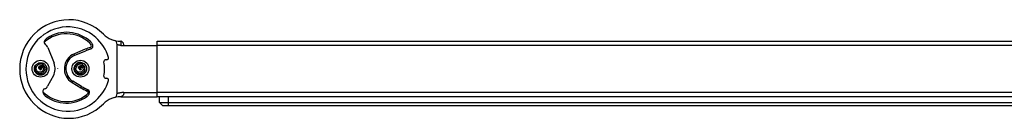
# Model space of a CAD drawing. Units: inches. Extents: x -325 to 317, y 107 to 140.
# Drawn here: x -325 to -4, y 107 to 139 of the extents above; entities that cross this region are included whole.
import ezdxf

# ---------------------------------------------------------------- set-up
doc = ezdxf.new("R2010")
doc.units = ezdxf.units.IN
doc.header["$LTSCALE"] = 1.21
doc.header["$MEASUREMENT"] = 0
doc.linetypes.add('HIDDEN', pattern=[0.2, 0.1, -0.1])
doc.layers.get('0').update_dxf_attribs({"linetype": 'CONTINUOUS'})
doc.layers.add('DEFAULT_2', color=8, linetype='HIDDEN')

msp = doc.modelspace()

# ---------------------------------------------------------------- linework, layer by layer
at = {"color": 7, "linetype": 'Continuous'}
for p, q in [((-280.33, 114.45), (-280.33, 132.55)), ((-280.33, 132.55), (284.03, 132.55)), ((-315.94, 130.42), (-313.91, 125.31)), ((-303.76, 129.86), (-307.31, 128.42)), ((-307.12, 127.95), (-303.57, 129.4)), ((-293.33, 115.47), (-293.33, 131.44)), ((-291.16, 131.1), (-280.33, 131.1)), ((-280.33, 131.2), (283.01, 131.2)), ((-296.74, 126.45), (-297.06, 126.45)), ((-318.85, 123.6), (-318.67, 123.58)), ((-318.67, 123.58), (-318.68, 123.61)), ((-318.33, 123.2), (-318.33, 123.91)), ((-305.85, 123.6), (-305.67, 123.58)), ((-305.67, 123.58), (-305.68, 123.61)), ((-305.33, 123.2), (-305.33, 123.91)), ((-303.72, 122.33), (-304.14, 122.64)), ((-314.15, 121.29), (-316.01, 117.87)), ((-308.03, 119.05), (-307.77, 119.48)), ((-308.03, 119.05), (-305.24, 117.38)), ((-304.98, 117.81), (-307.77, 119.48)), ((-297.06, 120.45), (-296.74, 120.45)), ((-304.98, 117.81), (-305.24, 117.38)), ((-302.91, 116.74), (-303.11, 116.28)), ((-291.16, 115.8), (-280.33, 115.8)), ((-280.33, 115.9), (283.01, 115.9)), ((-303.24, 114.49), (-303.53, 114.9)), ((-302.48, 115.26), (-302.9, 115.54)), ((-292.19, 114.45), (-280.33, 114.45)), ((-280.33, 114.55), (284.03, 114.55)), ((-279.58, 112.55), (-279.58, 114.55)), ((-278.58, 111.55), (-279.58, 112.55)), ((-279.58, 112.55), (271.42, 112.55)), ((-276.58, 111.55), (-276.58, 114.55)), ((-278.58, 111.55), (270.42, 111.55))]:
    msp.add_line(p, q, dxfattribs=at)
for centre in [(-318.33, 123.55), (-305.33, 123.55)]:
    msp.add_circle(centre, 2.75, dxfattribs=at)
for centre, radius, start, end in [((-309.13, 123.45), 16, 45.0995, 314.9005), ((-309.39, 123.43), 13.69, 48.5757, 311.4243), ((-309.87, 123.88), 11, 46.5616, 131.1739), ((-309.87, 123.88), 11.5, 46.5616, 123.3197), ((-316.12, 132.16), 1, 145.9064, 235.7779), ((-314.46, 131.04), 3, 125.2513, 145.9064), ((-304.03, 130.05), 2.5, 25.9064, 46.5616), ((-304.03, 130.05), 3, 25.9064, 46.5616), ((-309.13, 123.45), 13.5, 16.2047, 49.3186), ((-292.19, 140.45), 8, 225.0995, 270), ((-294.68, 131.44), 1.35, 0, 74.5483), ((-317.8, 129.68), 2, 21.6677, 55.7779), ((-296.79, 112.72), 18.5, 106.6487, 112.1532), ((-296.79, 112.72), 18, 106.6487, 112.1532), ((-302.23, 130.93), 0.5, 286.6487, 25.9064), ((-302.23, 130.93), 1, 286.6487, 25.9064), ((-318.33, 123.55), 4.75, 331.4806, 21.6677), ((-305.33, 123.55), 5.25, 112.1532, 238.9948), ((-305.33, 123.55), 4.75, 112.1532, 238.9948), ((-297.06, 125.85), 0.6, 90, 191.2518), ((-309.13, 123.45), 11.7, 348.7482, 11.2518), ((-296.74, 127.05), 0.6, 270, 16.2047), ((-318.33, 123.55), 1.5, 311.9221, 176.2698), ((-318.33, 123.55), 0.352, 174.9277, 171.4474), ((-318.3, 123.53), 1.98, 318.5623, 320.6175), ((-318.26, 123.5), 1.93, 320.6172, 322.7281), ((-318.33, 123.55), 2.02, 16.0833, 20.105), ((-305.32, 123.55), 2.03, 139.1661, 141.17), ((-305.32, 123.55), 2.03, 137.1618, 139.1661), ((-305.33, 123.55), 1.5, 311.9221, 176.2698), ((-305.33, 123.55), 0.352, 174.9277, 171.4474), ((-305.3, 123.53), 1.98, 318.5623, 320.6175), ((-305.26, 123.5), 1.93, 320.6172, 322.7281), ((-305.33, 123.55), 2.02, 16.0833, 20.105), ((-309.13, 123.45), 13.5, 310.6814, 343.7953), ((-297.06, 121.05), 0.6, 168.7482, 270), ((-296.74, 119.85), 0.6, 343.7953, 90), ((-316.6, 116.06), 1, 112.8207, 205.9064), ((-309.87, 123.88), 11, 225.3518, 305.2513), ((-314.81, 116.93), 3, 205.9064, 226.5616), ((-317.77, 118.82), 2, 292.8207, 331.4806), ((-295.71, 133.23), 18.5, 238.9948, 246.42), ((-295.71, 133.23), 18, 238.9948, 246.42), ((-303.31, 115.82), 0.5, 325.9064, 66.42), ((-303.31, 115.82), 1, 325.9064, 66.42), ((-309.87, 123.88), 11.5, 232.5425, 305.2513), ((-304.97, 116.94), 2.5, 305.2513, 325.9064), ((-304.97, 116.94), 3, 305.2513, 325.9064), ((-292.19, 106.45), 8, 90.0003, 134.9005), ((-294.68, 115.47), 1.35, 285.4517, 360)]:
    msp.add_arc(centre, radius, start, end, dxfattribs=at)
for points, knots in [([(-291.16, 131.1), (-291.16, 131.28), (-291.21, 131.62), (-291.43, 132.06), (-291.72, 132.33), (-291.98, 132.44), (-292.12, 132.45), (-292.19, 132.45)], [0, 0, 0, 0, 0.280123, 0.543392, 0.780862, 0.891923, 1, 1, 1, 1]), ([(-293.33, 131.44), (-293.33, 131.44), (-293.32, 131.44), (-293.32, 131.44), (-293.31, 131.43), (-293.28, 131.43), (-293.24, 131.41), (-293.18, 131.4), (-293.1, 131.37), (-293.01, 131.35), (-292.89, 131.32), (-292.71, 131.27), (-292.44, 131.22), (-292.07, 131.16), (-291.63, 131.12), (-291.32, 131.11), (-291.16, 131.1)], [0, 0, 0, 0, 0.001297, 0.004585, 0.009921, 0.017312, 0.038255, 0.0674, 0.104687, 0.14995, 0.203004, 0.263676, 0.407066, 0.578397, 0.776453, 1, 1, 1, 1]), ([(-320.02, 122.98), (-320.07, 123.1), (-320.14, 123.34), (-320.17, 123.72), (-320.11, 124.09), (-319.99, 124.45), (-319.79, 124.77), (-319.53, 125.05), (-319.22, 125.27), (-318.87, 125.42), (-318.5, 125.51), (-318.12, 125.51), (-317.74, 125.45), (-317.39, 125.31), (-317.07, 125.11), (-316.79, 124.85), (-316.57, 124.54), (-316.46, 124.31), (-316.42, 124.19)], [0, 0, 0, 0, 0.062264, 0.12458, 0.186924, 0.249316, 0.311753, 0.374205, 0.436687, 0.499216, 0.561752, 0.624301, 0.686888, 0.74949, 0.812088, 0.874714, 0.937361, 1, 1, 1, 1]), ([(-307.02, 122.98), (-307.07, 123.1), (-307.14, 123.34), (-307.17, 123.72), (-307.11, 124.09), (-306.99, 124.45), (-306.79, 124.77), (-306.53, 125.05), (-306.22, 125.27), (-305.87, 125.42), (-305.5, 125.51), (-305.12, 125.51), (-304.74, 125.45), (-304.39, 125.31), (-304.07, 125.11), (-303.79, 124.85), (-303.57, 124.54), (-303.46, 124.31), (-303.42, 124.19)], [0, 0, 0, 0, 0.062264, 0.12458, 0.186924, 0.249316, 0.311753, 0.374205, 0.436687, 0.499216, 0.561752, 0.624301, 0.686888, 0.74949, 0.812088, 0.874714, 0.937361, 1, 1, 1, 1]), ([(-306.81, 124.93), (-306.69, 125.05), (-306.42, 125.28), (-305.95, 125.5), (-305.44, 125.59), (-304.92, 125.56), (-304.43, 125.39), (-304, 125.1), (-303.65, 124.72), (-303.49, 124.41), (-303.43, 124.25)], [0, 0, 0, 0, 0.125044, 0.249998, 0.374986, 0.500033, 0.624999, 0.749973, 0.875018, 1, 1, 1, 1]), ([(-316.81, 122.22), (-316.9, 122.12), (-317.09, 121.94), (-317.42, 121.73), (-317.79, 121.59), (-318.18, 121.53), (-318.57, 121.54), (-318.95, 121.62), (-319.31, 121.78), (-319.64, 122), (-319.91, 122.28), (-320.13, 122.61), (-320.27, 122.97), (-320.35, 123.36), (-320.35, 123.75), (-320.27, 124.14), (-320.12, 124.5), (-319.98, 124.72), (-319.9, 124.82)], [0, 0, 0, 0, 0.062523, 0.125004, 0.187483, 0.249996, 0.312524, 0.375016, 0.437492, 0.499999, 0.562526, 0.625024, 0.687498, 0.749999, 0.812525, 0.875031, 0.937505, 1, 1, 1, 1]), ([(-317.32, 122.44), (-317.41, 122.34), (-317.62, 122.16), (-318, 121.98), (-318.4, 121.91), (-318.81, 121.94), (-319.21, 122.08), (-319.55, 122.31), (-319.83, 122.61), (-319.97, 122.85), (-320.02, 122.98)], [0, 0, 0, 0, 0.124206, 0.248702, 0.373437, 0.498431, 0.623573, 0.748904, 0.874407, 1, 1, 1, 1]), ([(-318.33, 122.4), (-318.42, 122.38), (-318.6, 122.37), (-318.87, 122.42), (-319.12, 122.52), (-319.42, 122.73), (-319.71, 123.11), (-319.81, 123.47), (-319.82, 123.65)], [0, 0, 0, 0, 0.12391, 0.24832, 0.37312, 0.498317, 0.748486, 1, 1, 1, 1]), ([(-318.85, 123.6), (-318.88, 123.65), (-318.91, 123.75), (-318.91, 123.91), (-318.87, 124.06), (-318.8, 124.21), (-318.69, 124.34), (-318.51, 124.47), (-318.23, 124.57), (-317.88, 124.56), (-317.55, 124.43), (-317.28, 124.21), (-317.15, 124.01), (-317.1, 123.91)], [0, 0, 0, 0, 0.056856, 0.115203, 0.174802, 0.235483, 0.296993, 0.359151, 0.484564, 0.61171, 0.740177, 0.869712, 1, 1, 1, 1]), ([(-318.68, 123.61), (-318.69, 123.66), (-318.69, 123.75), (-318.66, 123.85), (-318.6, 123.95), (-318.49, 124.06), (-318.38, 124.11), (-318.33, 124.13)], [0, 0, 0, 0, 0.237294, 0.360308, 0.485341, 0.739618, 1, 1, 1, 1]), ([(-318.33, 124.13), (-318.28, 124.14), (-318.17, 124.16), (-318, 124.14), (-317.85, 124.08), (-317.71, 123.98), (-317.6, 123.85), (-317.49, 123.65), (-317.43, 123.36), (-317.51, 123.01), (-317.7, 122.71), (-317.98, 122.5), (-318.21, 122.42), (-318.33, 122.4)], [0, 0, 0, 0, 0.05887, 0.118571, 0.17898, 0.240021, 0.30161, 0.363664, 0.488408, 0.614658, 0.742124, 0.870612, 1, 1, 1, 1]), ([(-317.1, 123.91), (-317.04, 123.79), (-316.96, 123.54), (-316.97, 123.14), (-317.09, 122.76), (-317.24, 122.54), (-317.32, 122.44)], [0, 0, 0, 0, 0.248511, 0.498083, 0.748676, 1, 1, 1, 1]), ([(-316.42, 124.19), (-316.37, 124.03), (-316.3, 123.71), (-316.32, 123.22), (-316.46, 122.74), (-316.62, 122.46), (-316.72, 122.33)], [0, 0, 0, 0, 0.249946, 0.499988, 0.749948, 1, 1, 1, 1]), ([(-316.39, 124.12), (-316.35, 123.99), (-316.3, 123.72), (-316.31, 123.32), (-316.39, 122.93), (-316.5, 122.68), (-316.57, 122.56)], [0, 0, 0, 0, 0.249947, 0.500025, 0.750096, 1, 1, 1, 1]), ([(-303.81, 122.22), (-303.9, 122.12), (-304.09, 121.94), (-304.42, 121.73), (-304.79, 121.59), (-305.18, 121.53), (-305.57, 121.54), (-305.95, 121.62), (-306.31, 121.78), (-306.64, 122), (-306.91, 122.28), (-307.13, 122.61), (-307.27, 122.97), (-307.35, 123.36), (-307.35, 123.75), (-307.27, 124.14), (-307.12, 124.5), (-306.98, 124.72), (-306.9, 124.82)], [0, 0, 0, 0, 0.062523, 0.125004, 0.187483, 0.249996, 0.312524, 0.375016, 0.437492, 0.499999, 0.562526, 0.625024, 0.687498, 0.749999, 0.812525, 0.875031, 0.937505, 1, 1, 1, 1]), ([(-304.32, 122.44), (-304.41, 122.34), (-304.62, 122.16), (-305, 121.98), (-305.4, 121.91), (-305.81, 121.94), (-306.21, 122.08), (-306.55, 122.31), (-306.83, 122.61), (-306.97, 122.85), (-307.02, 122.98)], [0, 0, 0, 0, 0.124206, 0.248702, 0.373437, 0.498431, 0.623573, 0.748904, 0.874407, 1, 1, 1, 1]), ([(-305.33, 122.4), (-305.42, 122.38), (-305.6, 122.37), (-305.87, 122.42), (-306.12, 122.52), (-306.42, 122.73), (-306.71, 123.11), (-306.81, 123.47), (-306.82, 123.65)], [0, 0, 0, 0, 0.12391, 0.24832, 0.37312, 0.498317, 0.748486, 1, 1, 1, 1]), ([(-305.85, 123.6), (-305.88, 123.65), (-305.91, 123.75), (-305.91, 123.91), (-305.87, 124.06), (-305.8, 124.21), (-305.69, 124.34), (-305.51, 124.47), (-305.23, 124.57), (-304.88, 124.56), (-304.55, 124.43), (-304.28, 124.21), (-304.15, 124.01), (-304.1, 123.91)], [0, 0, 0, 0, 0.056856, 0.115203, 0.174802, 0.235483, 0.296993, 0.359151, 0.484564, 0.61171, 0.740177, 0.869712, 1, 1, 1, 1]), ([(-305.68, 123.61), (-305.69, 123.66), (-305.69, 123.75), (-305.66, 123.85), (-305.6, 123.95), (-305.49, 124.06), (-305.38, 124.11), (-305.33, 124.13)], [0, 0, 0, 0, 0.237294, 0.360308, 0.485341, 0.739618, 1, 1, 1, 1]), ([(-305.33, 124.13), (-305.28, 124.14), (-305.17, 124.16), (-305, 124.14), (-304.85, 124.08), (-304.71, 123.98), (-304.6, 123.85), (-304.49, 123.65), (-304.43, 123.36), (-304.51, 123.01), (-304.7, 122.71), (-304.98, 122.5), (-305.21, 122.42), (-305.33, 122.4)], [0, 0, 0, 0, 0.05887, 0.118571, 0.17898, 0.240021, 0.30161, 0.363664, 0.488408, 0.614658, 0.742124, 0.870612, 1, 1, 1, 1]), ([(-304.1, 123.91), (-304.04, 123.79), (-303.96, 123.54), (-303.97, 123.14), (-304.09, 122.76), (-304.24, 122.54), (-304.32, 122.44)], [0, 0, 0, 0, 0.248511, 0.498083, 0.748676, 1, 1, 1, 1]), ([(-303.42, 124.19), (-303.37, 124.03), (-303.3, 123.71), (-303.32, 123.22), (-303.46, 122.74), (-303.62, 122.46), (-303.72, 122.33)], [0, 0, 0, 0, 0.249946, 0.499988, 0.749948, 1, 1, 1, 1]), ([(-303.39, 124.12), (-303.35, 123.99), (-303.3, 123.72), (-303.31, 123.32), (-303.39, 122.93), (-303.5, 122.68), (-303.57, 122.56)], [0, 0, 0, 0, 0.249947, 0.500025, 0.750096, 1, 1, 1, 1]), ([(-291.16, 115.8), (-291.32, 115.8), (-291.63, 115.79), (-292.07, 115.75), (-292.44, 115.69), (-292.71, 115.63), (-292.89, 115.59), (-293.01, 115.56), (-293.1, 115.53), (-293.18, 115.51), (-293.24, 115.5), (-293.27, 115.49), (-293.29, 115.48), (-293.31, 115.47), (-293.32, 115.47), (-293.32, 115.47), (-293.33, 115.47), (-293.33, 115.47)], [0, 0, 0, 0, 0.223547, 0.421603, 0.592934, 0.736326, 0.797, 0.850056, 0.89532, 0.932608, 0.961752, 0.97325, 0.982695, 0.990085, 0.99542, 0.998706, 1, 1, 1, 1]), ([(-291.16, 115.8), (-291.16, 115.63), (-291.21, 115.29), (-291.43, 114.85), (-291.72, 114.58), (-291.98, 114.47), (-292.12, 114.45), (-292.19, 114.45)], [0, 0, 0, 0, 0.28013, 0.543398, 0.780868, 0.891929, 1, 1, 1, 1])]:
    msp.add_open_spline(points, degree=3, knots=knots, dxfattribs=at)
at = {"layer": 'DEFAULT_2', "color": 8, "linetype": 'HIDDEN'}
for p, q in [((-292.19, 132.45), (-292.19, 131.1)), ((-301.94, 129.97), (-303.57, 129.4)), ((-292.19, 131.1), (-291.16, 131.1)), ((-316.96, 122.07), (-316.95, 122.07)), ((-316.92, 122.1), (-316.93, 122.1)), ((-316.8, 122.23), (-316.81, 122.22)), ((-316.81, 122.22), (-316.81, 122.22)), ((-316.76, 122.28), (-316.76, 122.28)), ((-316.74, 122.3), (-316.75, 122.3)), ((-316.74, 122.31), (-316.74, 122.3)), ((-316.57, 122.56), (-316.57, 122.56)), ((-316.43, 124.25), (-316.42, 124.22)), ((-312.83, 123.58), (-312.83, 123.52)), ((-306.79, 124.95), (-306.78, 124.95)), ((-306.76, 124.97), (-306.76, 124.98)), ((-306.5, 125.2), (-306.5, 125.2)), ((-303.96, 122.07), (-303.95, 122.07)), ((-303.92, 122.1), (-303.93, 122.1)), ((-303.8, 122.23), (-303.81, 122.22)), ((-303.81, 122.22), (-303.81, 122.22)), ((-303.76, 122.28), (-303.76, 122.28)), ((-303.74, 122.3), (-303.75, 122.3)), ((-303.74, 122.31), (-303.74, 122.3)), ((-303.57, 122.56), (-303.57, 122.56)), ((-303.43, 124.25), (-303.42, 124.22)), ((-317.89, 121.58), (-317.89, 121.58)), ((-304.89, 121.58), (-304.89, 121.58)), ((-305.83, 118.55), (-305.83, 118.05)), ((-304.98, 117.81), (-302.91, 116.74)), ((-275.93, 115.8), (-280.33, 115.8))]:
    msp.add_line(p, q, dxfattribs=at)
for centre, radius, start, end in [((-305.34, 123.57), 2.01, 122.0955, 127.3166), ((-305.33, 123.56), 2.01, 86.1806, 127.165), ((-305.33, 123.57), 2.01, 104.2614, 126.5278), ((-305.32, 123.54), 2.03, 124.3099, 125.3592), ((-305.32, 123.54), 2.03, 122.62, 124.3098), ((-305.32, 123.54), 2.03, 122.4199, 122.6201), ((-305.32, 123.54), 2.03, 104.7894, 122.4251), ((-305.33, 123.56), 2.01, 120.2251, 122.0971), ((-305.33, 123.56), 2.01, 119.1683, 120.225), ((-305.33, 123.55), 2.02, 118.3535, 119.1684), ((-305.33, 123.55), 2.02, 116.4472, 118.3531), ((-305.32, 123.54), 2.03, 108.3291, 116.4406), ((-305.33, 123.54), 2.03, 38.6371, 59.0125), ((-318.31, 123.55), 2.03, 159.2887, 179.0721), ((-318.32, 123.55), 2.02, 165.2742, 182.676), ((-318.34, 123.55), 2.01, 179.038, 203.2901), ((-318.31, 123.55), 2.03, 182.6532, 183.853), ((-318.33, 123.55), 2.01, 183.8078, 208.8611), ((-318.34, 123.56), 2.01, 164.3508, 165.2595), ((-318.34, 123.56), 2, 163.3013, 164.3508), ((-318.33, 123.56), 2.01, 146.8691, 163.2673), ((-318.33, 123.56), 2.01, 150.2099, 159.278), ((-318.34, 123.56), 2.01, 148.3296, 157.0273), ((-318.32, 123.56), 2.03, 203.271, 203.7399), ((-318.32, 123.56), 2.03, 203.7399, 204.0839), ((-318.32, 123.56), 2.03, 204.0946, 223.8494), ((-318.32, 123.56), 2.02, 208.9152, 227.8922), ((-318.33, 123.54), 2.01, 223.8256, 247.7584), ((-318.32, 123.56), 2.03, 227.8826, 242.5306), ((-318.32, 123.54), 2, 294.8107, 312.8378), ((-318.33, 123.56), 2.03, 297.4302, 312.7812), ((-318.33, 123.56), 2.03, 304.7153, 311.8288), ((-318.32, 123.54), 2, 307.6919, 310.5206), ((-318.34, 123.56), 2.03, 308.8389, 312.8535), ((-318.31, 123.54), 2, 310.523, 312.646), ((-318.33, 123.56), 2.02, 311.8322, 312.9031), ((-318.33, 123.56), 2.02, 311.6114, 312.7378), ((-318.34, 123.57), 2.03, 312.7681, 316.1061), ((-318.31, 123.54), 2, 312.6459, 315.7335), ((-318.34, 123.56), 2.03, 313.0851, 314.8663), ((-318.33, 123.55), 2.02, 312.9294, 313.4376), ((-318.33, 123.56), 2.02, 312.9032, 313.4452), ((-318.33, 123.56), 2.02, 312.7379, 313.584), ((-318.33, 123.56), 2.03, 312.8548, 313.0849), ((-318.33, 123.56), 2.02, 313.4376, 314.5051), ((-318.33, 123.56), 2.02, 313.4452, 314.3598), ((-318.32, 123.55), 2.02, 313.5841, 313.8616), ((-318.32, 123.55), 2.02, 314.0101, 315.239), ((-318.32, 123.55), 2.02, 314.3599, 314.9264), ((-318.33, 123.56), 2.02, 314.5051, 314.8305), ((-318.34, 123.56), 2.03, 314.8663, 316.8759), ((-318.33, 123.56), 2.03, 314.8309, 316.8453), ((-318.32, 123.55), 2.01, 314.9259, 316.6182), ((-318.32, 123.55), 2.01, 315.239, 316.2302), ((-318.34, 123.56), 2.03, 315.7048, 317.7055), ((-318.31, 123.54), 2, 315.7335, 316.7287), ((-318.32, 123.55), 2.01, 316.2302, 316.9074), ((-318.33, 123.56), 2.03, 316.1069, 316.7706), ((-318.32, 123.55), 2.01, 316.6187, 318.9945), ((-318.34, 123.56), 2.03, 316.8453, 318.856), ((-318.32, 123.54), 2, 316.7294, 318.7672), ((-318.34, 123.56), 2.03, 316.8759, 318.7899), ((-318.33, 123.56), 2.03, 316.7706, 317.9509), ((-318.32, 123.55), 2.01, 316.9073, 317.9066), ((-318.34, 123.57), 2.04, 317.7054, 319.7037), ((-318.33, 123.56), 2.03, 317.9509, 318.7641), ((-318.32, 123.55), 2.01, 317.9068, 318.4499), ((-318.34, 123.56), 2.03, 318.8558, 321.2337), ((-318.32, 123.55), 2.01, 318.7672, 320.799), ((-318.31, 123.54), 2, 318.5803, 319.939), ((-318.33, 123.56), 2.03, 318.7901, 319.482), ((-318.32, 123.55), 2.01, 318.9944, 321.0314), ((-318.33, 123.56), 2.03, 318.8946, 319.4821), ((-318.34, 123.57), 2.04, 319.7037, 321.5601), ((-318.33, 123.56), 2.03, 319.482, 319.7698), ((-318.33, 123.56), 2.03, 319.4821, 319.8253), ((-318.31, 123.54), 2, 319.9395, 322.617), ((-318.33, 123.56), 2.03, 319.7698, 320.6897), ((-318.33, 123.56), 2.03, 319.8252, 320.6544), ((-318.32, 123.55), 2.01, 320.7989, 322.7111), ((-318.31, 123.54), 2, 321.0315, 322.6047), ((-318.33, 123.56), 2.03, 320.9007, 322.0379), ((-318.33, 123.56), 2.02, 320.7818, 322.0541), ((-318.33, 123.56), 2.03, 320.6898, 320.9008), ((-318.31, 123.56), 2, 19.438, 38.6364), ((-318.34, 123.56), 2.03, 321.2338, 322.8579), ((-318.34, 123.56), 2.04, 321.8159, 323.167), ((-318.33, 123.56), 2.02, 322.038, 322.718), ((-318.33, 123.56), 2.02, 322.0542, 322.6678), ((-318.33, 123.56), 2.02, 322.7174, 324.9409), ((-318.31, 123.54), 2, 322.6051, 325.1144), ((-318.34, 123.56), 2.03, 322.8579, 324.8828), ((-318.33, 123.56), 2.02, 322.6674, 324.8081), ((-318.31, 123.54), 2, 322.617, 324.0138), ((-318.33, 123.55), 2.02, 322.7112, 323.9166), ((-318.34, 123.56), 2.03, 323.1671, 323.7011), ((-318.34, 123.56), 2.03, 323.7006, 326.1758), ((-318.33, 123.55), 2.02, 323.9165, 324.8481), ((-318.31, 123.54), 2, 324.0139, 324.776), ((-318.32, 123.55), 2.01, 324.787, 331.7638), ((-318.34, 123.56), 2.03, 324.8828, 326.1983), ((-318.33, 123.56), 2.02, 324.8481, 325.6825), ((-318.31, 123.54), 2, 325.1143, 328.283), ((-318.32, 123.55), 2.02, 324.9418, 326.5382), ((-318.33, 123.56), 2.03, 325.6825, 326.4987), ((-318.34, 123.56), 2.03, 326.1984, 330.5507), ((-318.33, 123.56), 2.03, 326.1766, 326.9092), ((-318.33, 123.55), 2.02, 19.682, 33.4689), ((-318.34, 123.56), 2.03, 326.6964, 330.6233), ((-318.32, 123.55), 2.01, 326.538, 328.7089), ((-318.34, 123.56), 2.03, 326.4986, 326.6951), ((-318.33, 123.56), 2.03, 326.9093, 330.4418), ((-318.31, 123.54), 2, 328.2837, 329.1062), ((-318.31, 123.54), 2, 329.1064, 329.6497), ((-318.32, 123.55), 2.01, 328.7093, 329.032), ((-318.32, 123.55), 2.01, 329.6518, 331.7391), ((-318.32, 123.55), 2.01, 329.032, 329.7182), ((-318.31, 123.55), 2, 329.7214, 339.1931), ((-318.34, 123.55), 2.03, 19.4088, 29.3933), ((-318.34, 123.56), 2.04, 330.6338, 340.9248), ((-318.33, 123.56), 2.03, 330.5509, 334.2575), ((-318.33, 123.56), 2.03, 331.7372, 332.2494), ((-318.34, 123.56), 2.04, 332.2501, 333.5727), ((-318.36, 123.57), 2.05, 333.5726, 334.7609), ((-318.33, 123.56), 2.02, 334.259, 335.0851), ((-318.36, 123.57), 2.06, 334.7603, 335.3961), ((-318.3, 123.54), 1.99, 335.3675, 340.6081), ((-318.33, 123.56), 2.02, 335.5645, 339.0021), ((-318.33, 123.56), 2.02, 335.0852, 335.5655), ((-318.32, 123.55), 2.02, 16.4939, 20.5312), ((-318.32, 123.55), 2.01, 339.2096, 343.2669), ((-318.32, 123.55), 2.01, 339.003, 343.0715), ((-318.34, 123.55), 2.03, 17.6289, 19.6349), ((-318.33, 123.55), 2.02, 17.4398, 19.4597), ((-318.31, 123.56), 2, 17.591, 19.6348), ((-318.34, 123.55), 2.04, 17.3956, 19.4025), ((-318.3, 123.56), 1.99, 17.271, 19.3119), ((-318.23, 123.52), 1.91, 340.6387, 341.4216), ((-318.34, 123.56), 2.03, 340.935, 341.3107), ((-318.26, 123.54), 1.95, 341.6105, 345.3076), ((-318.34, 123.56), 2.03, 341.3105, 342.9472), ((-318.21, 123.52), 1.89, 341.1332, 341.5931), ((-318.34, 123.55), 2.03, 9.5466, 17.3956), ((-318.33, 123.55), 2.03, 13.7907, 17.4388), ((-318.32, 123.56), 2.01, 8.4412, 17.5758), ((-318.31, 123.55), 2.01, 349.0674, 17.6902), ((-318.33, 123.56), 2.03, 342.9472, 344.3291), ((-318.31, 123.55), 2.01, 343.09, 353.3398), ((-318.33, 123.55), 2.02, 343.2665, 347.8359), ((-318.31, 123.55), 2.01, 344.2977, 8.8442), ((-318.34, 123.55), 2.03, 13.4796, 13.7909), ((-318.36, 123.56), 2.05, 345.2984, 349.0884), ((-318.34, 123.55), 2.03, 353.364, 13.4796), ((-318.34, 123.55), 2.03, 347.8395, 8.4284), ((-318.33, 123.55), 2.02, 8.816, 9.5374), ((-305.31, 123.55), 2.03, 159.2887, 179.0721), ((-305.32, 123.55), 2.02, 165.2742, 182.676), ((-305.34, 123.55), 2.01, 179.038, 203.2901), ((-305.31, 123.55), 2.03, 182.6532, 183.853), ((-305.33, 123.55), 2.01, 183.8078, 208.8611), ((-305.34, 123.56), 2.01, 164.3508, 165.2595), ((-305.34, 123.56), 2, 163.3013, 164.3508), ((-305.33, 123.56), 2.01, 146.8691, 163.2673), ((-305.33, 123.56), 2.01, 150.2099, 159.278), ((-305.34, 123.56), 2.01, 148.3296, 157.0273), ((-305.32, 123.56), 2.03, 203.271, 203.7399), ((-305.32, 123.56), 2.03, 203.7399, 204.0839), ((-305.32, 123.56), 2.03, 204.0946, 223.8494), ((-305.32, 123.55), 2.02, 147.9634, 153.1835), ((-305.33, 123.56), 2.02, 147.8826, 151.188), ((-305.32, 123.56), 2.02, 208.9152, 227.8922), ((-305.34, 123.56), 2, 142.9759, 150.1882), ((-305.35, 123.57), 2, 143.3764, 148.3081), ((-305.33, 123.56), 2.01, 142.7595, 147.9649), ((-305.33, 123.56), 2.01, 142.6179, 147.8835), ((-305.32, 123.55), 2.03, 142.8588, 147.1741), ((-305.32, 123.55), 2.03, 142.89, 146.8802), ((-305.33, 123.56), 2.01, 139.3372, 143.3773), ((-305.33, 123.55), 2.02, 140.9489, 142.9759), ((-305.32, 123.55), 2.03, 141.1775, 142.8893), ((-305.32, 123.55), 2.03, 142.0391, 142.8573), ((-305.34, 123.57), 2, 140.5791, 142.6142), ((-305.35, 123.57), 1.99, 140.7067, 142.7546), ((-305.32, 123.55), 2.03, 140.8447, 142.0391), ((-305.32, 123.55), 2.03, 141.5293, 142.2362), ((-305.32, 123.54), 2.03, 140.7169, 141.5293), ((-305.33, 123.55), 2.02, 138.9268, 140.9489), ((-305.32, 123.55), 2.03, 140.8775, 141.1777), ((-305.32, 123.54), 2.03, 138.8687, 140.8773), ((-305.32, 123.55), 2.03, 138.8302, 140.8448), ((-305.35, 123.57), 1.99, 139.3466, 140.5787), ((-305.35, 123.57), 1.99, 139.3642, 140.7052), ((-305.32, 123.54), 2.03, 140.2344, 140.7169), ((-305.32, 123.54), 2.04, 139.6773, 140.2344), ((-305.31, 123.54), 2.04, 138.588, 139.6773), ((-305.33, 123.55), 2.02, 136.2555, 139.338), ((-305.34, 123.57), 2, 138.6561, 139.3644), ((-305.35, 123.57), 1.99, 138.5348, 139.3465), ((-305.33, 123.55), 2.02, 135.9345, 138.9269), ((-305.32, 123.55), 2.02, 136.8108, 138.8302), ((-305.32, 123.54), 2.03, 137.8829, 138.8687), ((-305.34, 123.56), 2, 136.6144, 138.6555), ((-305.35, 123.57), 1.99, 136.4903, 138.5338), ((-305.31, 123.54), 2.04, 137.8279, 138.5881), ((-305.31, 123.54), 2.04, 134.2401, 137.828), ((-305.32, 123.54), 2.03, 136.8603, 137.8829), ((-305.34, 123.56), 2.01, 134.5793, 136.6145), ((-305.32, 123.54), 2.03, 134.8515, 136.8603), ((-305.33, 123.56), 2.02, 135.4922, 136.8105), ((-305.34, 123.56), 2, 133.0473, 136.4889), ((-305.33, 123.55), 2.02, 135.1577, 135.9345), ((-305.33, 123.55), 2.02, 135.3113, 136.1132), ((-305.33, 123.54), 2.01, 223.8256, 247.7584), ((-305.33, 123.56), 2.01, 134.7836, 135.492), ((-305.33, 123.55), 2.02, 134.3963, 135.1506), ((-305.33, 123.55), 2.02, 134.8865, 135.1577), ((-305.34, 123.56), 2.01, 132.7486, 134.7843), ((-305.32, 123.55), 2.03, 132.8423, 134.8517), ((-305.33, 123.56), 2.01, 133.0413, 134.5794), ((-305.33, 123.55), 2.02, 134.2299, 134.8864), ((-305.32, 123.54), 2.03, 131.2988, 134.3949), ((-305.32, 123.55), 2.03, 132.8686, 134.2297), ((-305.33, 123.56), 2.01, 132.549, 133.0415), ((-305.34, 123.56), 2.01, 132.4288, 133.0486), ((-305.32, 123.54), 2.03, 130.8571, 132.8683), ((-305.32, 123.55), 2.03, 130.8295, 132.8423), ((-305.34, 123.57), 2, 132.345, 132.7476), ((-305.34, 123.57), 2, 130.7069, 132.3449), ((-305.33, 123.56), 2.02, 131.4796, 132.549), ((-305.33, 123.56), 2.01, 131.3991, 132.4287), ((-305.32, 123.56), 2.03, 227.8826, 242.5306), ((-305.33, 123.56), 2.02, 128.4302, 131.4796), ((-305.33, 123.55), 2.02, 127.2881, 131.3972), ((-305.32, 123.54), 2.04, 127.0905, 130.8566), ((-305.32, 123.55), 2.03, 129.341, 130.829), ((-305.34, 123.57), 2, 127.3218, 130.707), ((-305.32, 123.55), 2.03, 128.6781, 129.341), ((-305.32, 123.55), 2.02, 127.8804, 128.6781), ((-305.33, 123.55), 2.02, 127.8453, 128.43), ((-305.33, 123.55), 2.02, 126.4038, 127.845), ((-305.32, 123.55), 2.02, 126.5132, 127.8805), ((-305.33, 123.55), 2.02, 126.1789, 127.2888), ((-305.33, 123.55), 2.02, 126.1947, 126.4041), ((-305.32, 123.55), 2.03, 125.4867, 126.1946), ((-305.32, 123.54), 2, 294.8107, 312.8378), ((-305.33, 123.56), 2.03, 297.4302, 312.7812), ((-305.33, 123.56), 2.03, 304.7153, 311.8288), ((-305.34, 123.55), 2.03, 34.265, 53.8784), ((-305.32, 123.56), 2.01, 29.3793, 53.2544), ((-305.32, 123.54), 2, 307.6919, 310.5206), ((-305.34, 123.56), 2.03, 308.8389, 312.8535), ((-305.31, 123.54), 2, 310.523, 312.646), ((-305.33, 123.56), 2.02, 311.8322, 312.9031), ((-305.33, 123.56), 2.02, 311.6114, 312.7378), ((-305.34, 123.57), 2.03, 312.7681, 316.1061), ((-305.31, 123.54), 2, 312.6459, 315.7335), ((-305.34, 123.56), 2.03, 313.0851, 314.8663), ((-305.33, 123.55), 2.02, 312.9294, 313.4376), ((-305.33, 123.56), 2.02, 312.9032, 313.4452), ((-305.33, 123.56), 2.02, 312.7379, 313.584), ((-305.33, 123.56), 2.03, 312.8548, 313.0849), ((-305.33, 123.56), 2.02, 313.4376, 314.5051), ((-305.33, 123.56), 2.02, 313.4452, 314.3598), ((-305.32, 123.55), 2.02, 313.5841, 313.8616), ((-305.32, 123.55), 2.02, 314.0101, 315.239), ((-305.32, 123.55), 2.02, 314.3599, 314.9264), ((-305.33, 123.56), 2.02, 314.5051, 314.8305), ((-305.34, 123.56), 2.03, 314.8663, 316.8759), ((-305.33, 123.56), 2.03, 314.8309, 316.8453), ((-305.32, 123.55), 2.01, 314.9259, 316.6182), ((-305.32, 123.55), 2.01, 315.239, 316.2302), ((-305.34, 123.56), 2.03, 315.7048, 317.7055), ((-305.31, 123.54), 2, 315.7335, 316.7287), ((-305.32, 123.55), 2.01, 316.2302, 316.9074), ((-305.33, 123.56), 2.03, 316.1069, 316.7706), ((-305.32, 123.55), 2.01, 316.6187, 318.9945), ((-305.34, 123.56), 2.03, 316.8453, 318.856), ((-305.32, 123.54), 2, 316.7294, 318.7672), ((-305.34, 123.56), 2.03, 316.8759, 318.7899), ((-305.33, 123.56), 2.03, 316.7706, 317.9509), ((-305.32, 123.55), 2.01, 316.9073, 317.9066), ((-305.34, 123.57), 2.04, 317.7054, 319.7037), ((-305.33, 123.56), 2.03, 317.9509, 318.7641), ((-305.32, 123.55), 2.01, 317.9068, 318.4499), ((-305.34, 123.56), 2.03, 318.8558, 321.2337), ((-305.32, 123.55), 2.01, 318.7672, 320.799), ((-305.31, 123.54), 2, 318.5803, 319.939), ((-305.33, 123.56), 2.03, 318.7901, 319.482), ((-305.32, 123.55), 2.01, 318.9944, 321.0314), ((-305.33, 123.56), 2.03, 318.8946, 319.4821), ((-305.34, 123.57), 2.04, 319.7037, 321.5601), ((-305.33, 123.56), 2.03, 319.482, 319.7698), ((-305.33, 123.56), 2.03, 319.4821, 319.8253), ((-305.31, 123.54), 2, 319.9395, 322.617), ((-305.33, 123.56), 2.03, 319.7698, 320.6897), ((-305.33, 123.56), 2.03, 319.8252, 320.6544), ((-305.32, 123.55), 2.01, 320.7989, 322.7111), ((-305.31, 123.54), 2, 321.0315, 322.6047), ((-305.33, 123.56), 2.03, 320.9007, 322.0379), ((-305.33, 123.56), 2.02, 320.7818, 322.0541), ((-305.33, 123.56), 2.03, 320.6898, 320.9008), ((-305.31, 123.56), 2, 19.438, 38.6364), ((-305.34, 123.56), 2.03, 321.2338, 322.8579), ((-305.34, 123.56), 2.04, 321.8159, 323.167), ((-305.33, 123.56), 2.02, 322.038, 322.718), ((-305.33, 123.56), 2.02, 322.0542, 322.6678), ((-305.33, 123.56), 2.02, 322.7174, 324.9409), ((-305.31, 123.54), 2, 322.6051, 325.1144), ((-305.34, 123.56), 2.03, 322.8579, 324.8828), ((-305.33, 123.56), 2.02, 322.6674, 324.8081), ((-305.31, 123.54), 2, 322.617, 324.0138), ((-305.33, 123.55), 2.02, 322.7112, 323.9166), ((-305.34, 123.56), 2.03, 323.1671, 323.7011), ((-305.34, 123.56), 2.03, 323.7006, 326.1758), ((-305.33, 123.55), 2.02, 323.9165, 324.8481), ((-305.31, 123.54), 2, 324.0139, 324.776), ((-305.32, 123.55), 2.01, 324.787, 331.7638), ((-305.34, 123.56), 2.03, 324.8828, 326.1983), ((-305.33, 123.56), 2.02, 324.8481, 325.6825), ((-305.31, 123.54), 2, 325.1143, 328.283), ((-305.32, 123.55), 2.02, 324.9418, 326.5382), ((-305.34, 123.55), 2.03, 33.4725, 34.2685), ((-305.33, 123.56), 2.03, 325.6825, 326.4987), ((-305.34, 123.56), 2.03, 326.1984, 330.5507), ((-305.33, 123.56), 2.03, 326.1766, 326.9092), ((-305.33, 123.55), 2.02, 19.682, 33.4689), ((-305.34, 123.56), 2.03, 326.6964, 330.6233), ((-305.32, 123.55), 2.01, 326.538, 328.7089), ((-305.34, 123.56), 2.03, 326.4986, 326.6951), ((-305.33, 123.56), 2.03, 326.9093, 330.4418), ((-305.31, 123.54), 2, 328.2837, 329.1062), ((-305.31, 123.54), 2, 329.1064, 329.6497), ((-305.32, 123.55), 2.01, 328.7093, 329.032), ((-305.32, 123.55), 2.01, 329.6518, 331.7391), ((-305.32, 123.55), 2.01, 329.032, 329.7182), ((-305.31, 123.55), 2, 329.7214, 339.1931), ((-305.34, 123.55), 2.03, 19.4088, 29.3933), ((-305.34, 123.56), 2.04, 330.6338, 340.9248), ((-305.33, 123.56), 2.03, 330.5509, 334.2575), ((-305.33, 123.56), 2.03, 331.7372, 332.2494), ((-305.34, 123.56), 2.04, 332.2501, 333.5727), ((-305.36, 123.57), 2.05, 333.5726, 334.7609), ((-305.33, 123.56), 2.02, 334.259, 335.0851), ((-305.36, 123.57), 2.06, 334.7603, 335.3961), ((-305.3, 123.54), 1.99, 335.3675, 340.6081), ((-305.33, 123.56), 2.02, 335.5645, 339.0021), ((-305.33, 123.56), 2.02, 335.0852, 335.5655), ((-305.32, 123.55), 2.02, 16.4939, 20.5312), ((-305.32, 123.55), 2.01, 339.2096, 343.2669), ((-305.32, 123.55), 2.01, 339.003, 343.0715), ((-305.34, 123.55), 2.03, 17.6289, 19.6349), ((-305.33, 123.55), 2.02, 17.4398, 19.4597), ((-305.31, 123.56), 2, 17.591, 19.6348), ((-305.34, 123.55), 2.04, 17.3956, 19.4025), ((-305.3, 123.56), 1.99, 17.271, 19.3119), ((-305.34, 123.55), 2.03, 9.5466, 17.3956), ((-305.33, 123.55), 2.03, 13.7907, 17.4388), ((-305.32, 123.56), 2.01, 8.4412, 17.5758), ((-305.31, 123.55), 2.01, 343.09, 353.3398), ((-305.34, 123.55), 2.03, 13.4796, 13.7909), ((-305.33, 123.55), 2.02, 8.816, 9.5374), ((-318.32, 123.57), 2.03, 241.9518, 245.9009), ((-318.33, 123.54), 2.01, 242.5754, 244.8265), ((-318.33, 123.54), 2, 244.835, 253.4378), ((-318.32, 123.57), 2.03, 245.904, 253.471), ((-318.32, 123.56), 2.02, 247.3927, 248.4899), ((-318.33, 123.56), 2.03, 247.7357, 248.11), ((-318.33, 123.56), 2.03, 248.1101, 249.0405), ((-318.33, 123.55), 2.02, 248.4898, 250.5014), ((-318.33, 123.56), 2.03, 249.0406, 250.2787), ((-318.32, 123.57), 2.03, 250.2795, 255.6437), ((-318.33, 123.55), 2.01, 250.501, 253.1037), ((-318.33, 123.54), 2.01, 253.1047, 258.1237), ((-318.32, 123.56), 2.03, 253.4762, 256.443), ((-318.33, 123.54), 2.01, 253.4423, 254.1867), ((-318.33, 123.55), 2.01, 254.1866, 254.6515), ((-318.33, 123.55), 2.02, 254.6537, 258.2956), ((-318.33, 123.56), 2.03, 255.6464, 258.3371), ((-318.32, 123.56), 2.03, 256.4434, 257.9726), ((-318.32, 123.56), 2.02, 257.9727, 258.9063), ((-318.32, 123.57), 2.03, 258.337, 259.7979), ((-318.33, 123.56), 2.03, 258.2944, 259.6119), ((-318.33, 123.53), 2, 258.126, 259.3258), ((-318.32, 123.56), 2.02, 258.9064, 259.5779), ((-318.33, 123.53), 2, 259.3259, 260.1714), ((-318.33, 123.56), 2.03, 259.6117, 259.9054), ((-318.33, 123.55), 2.02, 259.5779, 259.993), ((-318.32, 123.57), 2.03, 259.7978, 261.0471), ((-318.33, 123.56), 2.03, 259.9054, 260.3092), ((-318.33, 123.55), 2.02, 259.993, 260.1981), ((-318.33, 123.56), 2.03, 260.3092, 260.7051), ((-318.33, 123.55), 2.02, 260.1981, 260.7694), ((-318.33, 123.53), 1.99, 260.1715, 260.5666), ((-318.33, 123.53), 2, 260.5666, 261.2546), ((-318.33, 123.56), 2.03, 260.7051, 261.2692), ((-318.33, 123.55), 2.01, 260.7692, 262.0204), ((-318.32, 123.56), 2.03, 261.0455, 268.2715), ((-318.33, 123.56), 2.03, 261.2692, 263.3711), ((-318.33, 123.54), 2, 261.2547, 262.2157), ((-318.33, 123.55), 2.01, 262.0207, 263.746), ((-318.33, 123.54), 2.01, 262.2172, 265.5291), ((-318.33, 123.56), 2.03, 263.3711, 264.3504), ((-318.33, 123.54), 2.01, 263.7461, 264.4598), ((-318.33, 123.57), 2.03, 264.3541, 270.4453), ((-318.33, 123.54), 2.01, 264.4592, 267.52), ((-318.33, 123.55), 2.02, 265.5295, 268.4421), ((-318.33, 123.54), 2, 267.5224, 272.5169), ((-318.33, 123.55), 2.01, 268.2883, 282.4237), ((-318.33, 123.56), 2.02, 268.4414, 269.8654), ((-318.33, 123.56), 2.02, 269.8652, 270.3515), ((-318.33, 123.56), 2.03, 270.3532, 274.4129), ((-318.33, 123.57), 2.03, 270.4459, 272.3258), ((-318.33, 123.54), 2.01, 272.5259, 278.495), ((-318.33, 123.57), 2.03, 272.3259, 273.0631), ((-318.33, 123.57), 2.03, 273.063, 274.2351), ((-318.33, 123.56), 2.03, 274.2416, 285.4984), ((-318.33, 123.57), 2.03, 274.4099, 289.9443), ((-318.33, 123.56), 2.02, 278.4917, 279.9925), ((-318.33, 123.56), 2.02, 279.9922, 280.3606), ((-318.33, 123.57), 2.03, 280.3792, 291.7527), ((-318.32, 123.54), 2, 282.5851, 283.4878), ((-318.33, 123.56), 2.03, 283.5149, 302.7929), ((-318.32, 123.54), 2, 285.5175, 288.8641), ((-318.32, 123.54), 2.01, 288.8787, 298.0808), ((-318.33, 123.56), 2.02, 289.9494, 290.5389), ((-318.33, 123.56), 2.02, 290.5389, 291.2803), ((-318.33, 123.56), 2.02, 291.2801, 293.9435), ((-318.33, 123.57), 2.04, 291.7622, 292.8454), ((-318.33, 123.57), 2.03, 292.8443, 298.1564), ((-318.32, 123.55), 2.02, 293.944, 294.5584), ((-318.32, 123.55), 2.02, 294.5585, 294.8214), ((-318.33, 123.55), 2.01, 298.0835, 298.5416), ((-318.33, 123.56), 2.02, 298.1604, 298.4955), ((-318.33, 123.56), 2.02, 298.4956, 299.4133), ((-318.33, 123.55), 2.01, 298.5416, 299.4967), ((-318.33, 123.55), 2.02, 299.4968, 300.7386), ((-318.33, 123.56), 2.02, 299.4133, 299.7852), ((-318.33, 123.56), 2.02, 299.7854, 307.6842), ((-318.33, 123.55), 2.02, 300.7385, 300.9331), ((-318.33, 123.56), 2.03, 300.9384, 306.9026), ((-318.33, 123.56), 2.03, 302.7717, 304.3862), ((-318.33, 123.56), 2.03, 304.3865, 304.7119), ((-318.34, 123.56), 2.03, 306.9015, 308.6018), ((-318.34, 123.56), 2.03, 308.6017, 308.839), ((-305.32, 123.57), 2.03, 241.9518, 245.9009), ((-305.33, 123.54), 2.01, 242.5754, 244.8265), ((-305.33, 123.54), 2, 244.835, 253.4378), ((-305.32, 123.57), 2.03, 245.904, 253.471), ((-305.32, 123.56), 2.02, 247.3927, 248.4899), ((-305.33, 123.56), 2.03, 247.7357, 248.11), ((-305.33, 123.56), 2.03, 248.1101, 249.0405), ((-305.33, 123.55), 2.02, 248.4898, 250.5014), ((-305.33, 123.56), 2.03, 249.0406, 250.2787), ((-305.32, 123.57), 2.03, 250.2795, 255.6437), ((-305.33, 123.55), 2.01, 250.501, 253.1037), ((-305.33, 123.54), 2.01, 253.1047, 258.1237), ((-305.33, 123.54), 2.01, 253.4423, 254.1867), ((-305.32, 123.56), 2.03, 253.4762, 256.443), ((-305.33, 123.55), 2.01, 254.1866, 254.6515), ((-305.33, 123.55), 2.02, 254.6537, 258.2956), ((-305.33, 123.56), 2.03, 255.6464, 258.3371), ((-305.32, 123.56), 2.03, 256.4434, 257.9726), ((-305.32, 123.56), 2.02, 257.9727, 258.9063), ((-305.33, 123.56), 2.03, 258.2944, 259.6119), ((-305.33, 123.53), 2, 258.126, 259.3258), ((-305.32, 123.57), 2.03, 258.337, 259.7979), ((-305.32, 123.56), 2.02, 258.9064, 259.5779), ((-305.33, 123.53), 2, 259.3259, 260.1714), ((-305.33, 123.56), 2.03, 259.6117, 259.9054), ((-305.33, 123.55), 2.02, 259.5779, 259.993), ((-305.33, 123.56), 2.03, 259.9054, 260.3092), ((-305.32, 123.57), 2.03, 259.7978, 261.0471), ((-305.33, 123.55), 2.02, 259.993, 260.1981), ((-305.33, 123.56), 2.03, 260.3092, 260.7051), ((-305.33, 123.53), 1.99, 260.1715, 260.5666), ((-305.33, 123.55), 2.02, 260.1981, 260.7694), ((-305.33, 123.53), 2, 260.5666, 261.2546), ((-305.33, 123.56), 2.03, 260.7051, 261.2692), ((-305.33, 123.55), 2.01, 260.7692, 262.0204), ((-305.33, 123.56), 2.03, 261.2692, 263.3711), ((-305.33, 123.54), 2, 261.2547, 262.2157), ((-305.32, 123.56), 2.03, 261.0455, 268.2715), ((-305.33, 123.55), 2.01, 262.0207, 263.746), ((-305.33, 123.54), 2.01, 262.2172, 265.5291), ((-305.33, 123.56), 2.03, 263.3711, 264.3504), ((-305.33, 123.54), 2.01, 263.7461, 264.4598), ((-305.33, 123.57), 2.03, 264.3541, 270.4453), ((-305.33, 123.54), 2.01, 264.4592, 267.52), ((-305.33, 123.55), 2.02, 265.5295, 268.4421), ((-305.33, 123.54), 2, 267.5224, 272.5169), ((-305.33, 123.55), 2.01, 268.2883, 282.4237), ((-305.33, 123.56), 2.02, 268.4414, 269.8654), ((-305.33, 123.56), 2.02, 269.8652, 270.3515), ((-305.33, 123.56), 2.03, 270.3532, 274.4129), ((-305.33, 123.57), 2.03, 270.4459, 272.3258), ((-305.33, 123.54), 2.01, 272.5259, 278.495), ((-305.33, 123.57), 2.03, 272.3259, 273.0631), ((-305.33, 123.57), 2.03, 273.063, 274.2351), ((-305.33, 123.56), 2.03, 274.2416, 285.4984), ((-305.33, 123.57), 2.03, 274.4099, 289.9443), ((-305.33, 123.56), 2.02, 278.4917, 279.9925), ((-305.33, 123.56), 2.02, 279.9922, 280.3606), ((-305.33, 123.57), 2.03, 280.3792, 291.7527), ((-305.32, 123.54), 2, 282.5851, 283.4878), ((-305.33, 123.56), 2.03, 283.5149, 302.7929), ((-305.32, 123.54), 2, 285.5175, 288.8641), ((-305.32, 123.54), 2.01, 288.8787, 298.0808), ((-305.33, 123.56), 2.02, 289.9494, 290.5389), ((-305.33, 123.56), 2.02, 290.5389, 291.2803), ((-305.33, 123.56), 2.02, 291.2801, 293.9435), ((-305.33, 123.57), 2.04, 291.7622, 292.8454), ((-305.33, 123.57), 2.03, 292.8443, 298.1564), ((-305.32, 123.55), 2.02, 293.944, 294.5584), ((-305.32, 123.55), 2.02, 294.5585, 294.8214), ((-305.33, 123.55), 2.01, 298.0835, 298.5416), ((-305.33, 123.56), 2.02, 298.1604, 298.4955), ((-305.33, 123.56), 2.02, 298.4956, 299.4133), ((-305.33, 123.55), 2.01, 298.5416, 299.4967), ((-305.33, 123.55), 2.02, 299.4968, 300.7386), ((-305.33, 123.56), 2.02, 299.4133, 299.7852), ((-305.33, 123.56), 2.02, 299.7854, 307.6842), ((-305.33, 123.55), 2.02, 300.7385, 300.9331), ((-305.33, 123.56), 2.03, 300.9384, 306.9026), ((-305.33, 123.56), 2.03, 302.7717, 304.3862), ((-305.33, 123.56), 2.03, 304.3865, 304.7119), ((-305.34, 123.56), 2.03, 306.9015, 308.6018), ((-305.34, 123.56), 2.03, 308.6017, 308.839)]:
    msp.add_arc(centre, radius, start, end, dxfattribs=at)
for points, knots in [([(-306.66, 125.07), (-306.54, 125.18), (-306.27, 125.36), (-305.81, 125.54), (-305.32, 125.59), (-304.91, 125.54), (-304.6, 125.44), (-304.3, 125.31), (-303.97, 125.07), (-303.64, 124.7), (-303.49, 124.41), (-303.44, 124.26)], [0, 0, 0, 0, 0.124978, 0.249993, 0.374919, 0.499869, 0.562488, 0.625114, 0.750071, 0.874997, 1, 1, 1, 1]), ([(-306.52, 125.18), (-306.39, 125.27), (-306.12, 125.43), (-305.67, 125.56), (-305.19, 125.59), (-304.73, 125.5), (-304.3, 125.31), (-303.92, 125.03), (-303.62, 124.66), (-303.48, 124.38), (-303.43, 124.23)], [0, 0, 0, 0, 0.124983, 0.250035, 0.375036, 0.499991, 0.625018, 0.75006, 0.875012, 1, 1, 1, 1]), ([(-316.88, 122.14), (-316.97, 122.05), (-317.17, 121.89), (-317.5, 121.7), (-317.86, 121.58), (-318.24, 121.52), (-318.63, 121.54), (-319, 121.64), (-319.35, 121.8), (-319.66, 122.02), (-319.92, 122.3), (-320.13, 122.62), (-320.28, 122.98), (-320.35, 123.35), (-320.35, 123.74), (-320.28, 124.12), (-320.14, 124.47), (-320, 124.69), (-319.92, 124.79)], [0, 0, 0, 0, 0.062525, 0.125036, 0.187509, 0.249996, 0.312516, 0.375036, 0.437515, 0.499995, 0.562508, 0.625033, 0.687523, 0.749997, 0.8125, 0.875027, 0.937528, 1, 1, 1, 1]), ([(-316.98, 122.05), (-317.07, 121.97), (-317.26, 121.83), (-317.58, 121.67), (-317.92, 121.57), (-318.39, 121.51), (-318.98, 121.6), (-319.61, 121.94), (-320.09, 122.48), (-320.31, 123.04), (-320.36, 123.51), (-320.33, 123.86), (-320.25, 124.21), (-320.15, 124.43), (-320.1, 124.53)], [0, 0, 0, 0, 0.062602, 0.125235, 0.187881, 0.250496, 0.375226, 0.500026, 0.624742, 0.749539, 0.812163, 0.874755, 0.937362, 1, 1, 1, 1]), ([(-316.4, 124.15), (-316.35, 124.01), (-316.3, 123.7), (-316.32, 123.24), (-316.44, 122.79), (-316.59, 122.52), (-316.68, 122.39)], [0, 0, 0, 0, 0.249907, 0.49991, 0.750024, 1, 1, 1, 1]), ([(-316.39, 124.13), (-316.35, 124), (-316.3, 123.74), (-316.31, 123.34), (-316.39, 122.96), (-316.49, 122.71), (-316.55, 122.6)], [0, 0, 0, 0, 0.250017, 0.499911, 0.749898, 1, 1, 1, 1]), ([(-303.88, 122.14), (-303.97, 122.05), (-304.17, 121.89), (-304.5, 121.7), (-304.86, 121.58), (-305.24, 121.52), (-305.63, 121.54), (-306, 121.64), (-306.35, 121.8), (-306.66, 122.02), (-306.92, 122.3), (-307.13, 122.62), (-307.28, 122.98), (-307.35, 123.35), (-307.35, 123.74), (-307.28, 124.12), (-307.14, 124.47), (-307, 124.69), (-306.92, 124.79)], [0, 0, 0, 0, 0.062525, 0.125036, 0.187509, 0.249996, 0.312516, 0.375036, 0.437515, 0.499995, 0.562508, 0.625033, 0.687523, 0.749997, 0.8125, 0.875027, 0.937528, 1, 1, 1, 1]), ([(-303.98, 122.05), (-304.07, 121.97), (-304.26, 121.83), (-304.58, 121.67), (-304.92, 121.57), (-305.39, 121.51), (-305.98, 121.6), (-306.61, 121.94), (-307.09, 122.48), (-307.31, 123.04), (-307.36, 123.51), (-307.33, 123.86), (-307.25, 124.21), (-307.15, 124.43), (-307.1, 124.53)], [0, 0, 0, 0, 0.062602, 0.125235, 0.187881, 0.250496, 0.375226, 0.500026, 0.624742, 0.749539, 0.812163, 0.874755, 0.937362, 1, 1, 1, 1])]:
    msp.add_open_spline(points, degree=3, knots=knots, dxfattribs=at)

doc.saveas('drawing.dxf')
